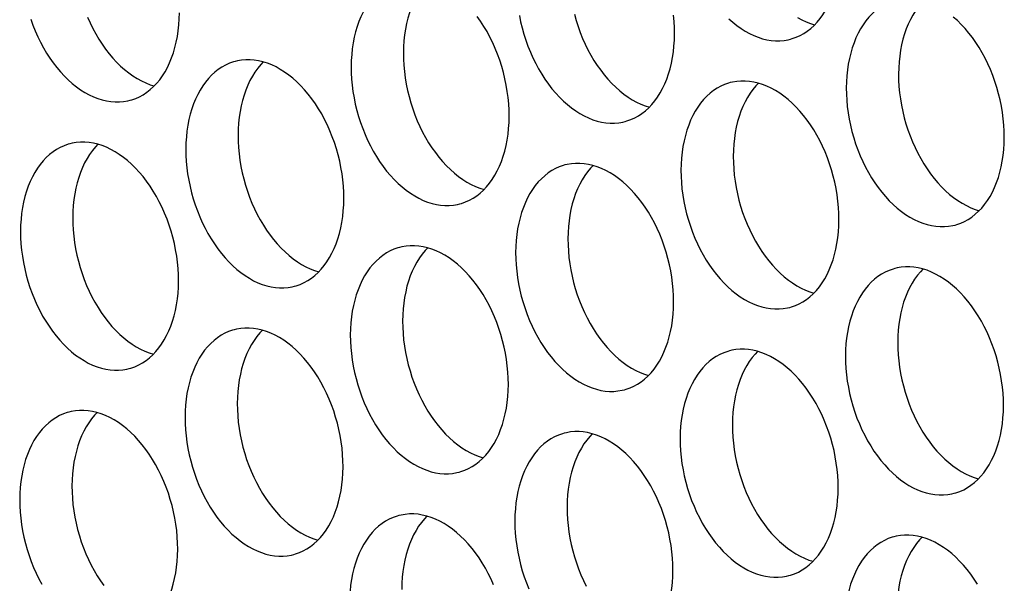
# Model space of a CAD drawing. Extents: x -33.9 to 51.1, y -25 to 40.3.
# Drawn here: x 38.7 to 39.3, y 19.7 to 20 of the extents above; entities that cross this region are included whole.
import ezdxf

# ---------------------------------------------------------------- set-up
doc = ezdxf.new("R2010")
doc.units = 0
doc.header["$LTSCALE"] = 0.605
doc.header["$MEASUREMENT"] = 0
doc.layers.add('02___PRT_ALL_AXES', color=7, linetype='CONTINUOUS')

msp = doc.modelspace()

# ---------------------------------------------------------------- linework, layer by layer
at = {"layer": '02___PRT_ALL_AXES', "color": 7}
for points in [[(39.17963, 20.01974), (39.18078, 20.02006), (39.18343, 20.02099), (39.18601, 20.02215), (39.1885, 20.02352), (39.1909, 20.02511), (39.19322, 20.02692), (39.19543, 20.02892), (39.19753, 20.03114), (39.19952, 20.03355), (39.20139, 20.03614), (39.20313, 20.03891), (39.20474, 20.04186), (39.20621, 20.04496), (39.20754, 20.04822), (39.20872, 20.05163), (39.20976, 20.05515), (39.21064, 20.05881), (39.21137, 20.06258), (39.21195, 20.06644), (39.21236, 20.07037), (39.21261, 20.07439), (39.21271, 20.0785)], [(38.91792, 20.06002), (38.91677, 20.0597), (38.91412, 20.05877), (38.91154, 20.05761), (38.90905, 20.05624), (38.90664, 20.05465), (38.90433, 20.05284), (38.90212, 20.05084), (38.90002, 20.04862), (38.89802, 20.04621), (38.89616, 20.04362), (38.89442, 20.04085), (38.89281, 20.0379), (38.89134, 20.0348), (38.89001, 20.03154), (38.88882, 20.02813), (38.88779, 20.02461), (38.8869, 20.02095), (38.88617, 20.01718), (38.8856, 20.01332), (38.88519, 20.00939), (38.88494, 20.00537), (38.88484, 20.00126)], [(38.93678, 20.05968), (38.93508, 20.05789), (38.93309, 20.05548), (38.93122, 20.05289), (38.92948, 20.05012), (38.92787, 20.04717), (38.9264, 20.04406), (38.92507, 20.04081), (38.92389, 20.0374), (38.92285, 20.03387), (38.92197, 20.03022), (38.92124, 20.02645), (38.92066, 20.02259), (38.92025, 20.01865), (38.92, 20.01463), (38.9199, 20.01052)], [(39.25013, 20.04581), (39.24898, 20.04549), (39.24634, 20.04456), (39.24376, 20.0434), (39.24126, 20.04203), (39.23886, 20.04044), (39.23654, 20.03863), (39.23433, 20.03663), (39.23223, 20.03441), (39.23024, 20.032), (39.22837, 20.02941), (39.22664, 20.02664), (39.22503, 20.02369), (39.22355, 20.02059), (39.22223, 20.01733), (39.22104, 20.01392), (39.22, 20.0104), (39.21912, 20.00674), (39.21839, 20.00297), (39.21782, 19.99911), (39.21741, 19.99518), (39.21715, 19.99116), (39.21706, 19.98705)], [(39.269, 20.04547), (39.2673, 20.04368), (39.2653, 20.04127), (39.26344, 20.03868), (39.2617, 20.03591), (39.26009, 20.03296), (39.25862, 20.02986), (39.25729, 20.0266), (39.2561, 20.02319), (39.25507, 20.01966), (39.25418, 20.01601), (39.25345, 20.01224), (39.25288, 20.00838), (39.25247, 20.00444), (39.25222, 20.00042), (39.25212, 19.99631)], [(38.73649, 19.97868), (38.73764, 19.97901), (38.74029, 19.97993), (38.74287, 19.98109), (38.74536, 19.98246), (38.74777, 19.98405), (38.75008, 19.98586), (38.75229, 19.98787), (38.75439, 19.99008), (38.75639, 19.99249), (38.75825, 19.99508), (38.75999, 19.99785), (38.7616, 20.0008), (38.76307, 20.00391), (38.7644, 20.00716), (38.76559, 20.01057), (38.76662, 20.0141), (38.7675, 20.01775), (38.76824, 20.02152), (38.76881, 20.02538), (38.76922, 20.02932), (38.76947, 20.03334), (38.76957, 20.03745)], [(38.66983, 20.03318), (38.67128, 20.02916), (38.67287, 20.02521), (38.67458, 20.02135), (38.67643, 20.01759), (38.6784, 20.01394), (38.68049, 20.01041), (38.68268, 20.00702), (38.68498, 20.00376), (38.68737, 20.00067), (38.68985, 19.99773), (38.69242, 19.99496), (38.69505, 19.99238), (38.69775, 19.98998), (38.70052, 19.98777), (38.70332, 19.98577), (38.70617, 19.98398), (38.70905, 19.9824), (38.71195, 19.98103), (38.71487, 19.97989), (38.71779, 19.97897), (38.72071, 19.97828), (38.72361, 19.97783), (38.7265, 19.9776), (38.72935, 19.9776), (38.73216, 19.97784), (38.73493, 19.97831), (38.73649, 19.97868)], [(38.70793, 20.03447), (38.70965, 20.03062), (38.71149, 20.02686), (38.71347, 20.0232), (38.71555, 20.01968), (38.71774, 20.01629), (38.72005, 20.01303), (38.72244, 20.00993), (38.72492, 20.007), (38.72748, 20.00423), (38.73012, 20.00164), (38.73282, 19.99925), (38.73558, 19.99704), (38.73839, 19.99504), (38.74123, 19.99325), (38.74412, 19.99166), (38.74702, 19.9903), (38.74993, 19.98916), (38.75269, 19.98829)], [(38.99086, 19.96797), (38.99079, 19.97213), (38.99056, 19.9763), (38.99018, 19.98049), (38.98963, 19.9847), (38.98892, 19.98893), (38.98806, 19.99312), (38.98705, 19.9973), (38.98589, 20.00144), (38.98458, 20.00552), (38.98313, 20.00954), (38.98154, 20.0135), (38.97982, 20.01735), (38.97798, 20.02111), (38.97601, 20.02477), (38.97392, 20.02829), (38.97173, 20.03168), (38.96943, 20.03494)], [(38.9977, 20.03557), (38.99856, 20.03137), (38.99957, 20.0272), (39.00074, 20.02305), (39.00204, 20.01897), (39.00349, 20.01495), (39.00508, 20.011), (39.0068, 20.00714), (39.00865, 20.00338), (39.01062, 19.99973), (39.0127, 19.9962), (39.0149, 19.99281), (39.0172, 19.98955), (39.01959, 19.98646), (39.02207, 19.98352), (39.02464, 19.98075), (39.02727, 19.97817), (39.02997, 19.97577), (39.03273, 19.97356), (39.03554, 19.97156), (39.03838, 19.96977), (39.04127, 19.96819), (39.04417, 19.96682), (39.04708, 19.96568), (39.05001, 19.96476), (39.05292, 19.96407), (39.05583, 19.96362), (39.05872, 19.96339), (39.06157, 19.96339), (39.06438, 19.96363), (39.06715, 19.9641), (39.06871, 19.96447)], [(39.03464, 20.03647), (39.0358, 20.03232), (39.03711, 20.02824), (39.03856, 20.02422), (39.04015, 20.02026), (39.04186, 20.01641), (39.04371, 20.01265), (39.04568, 20.00899), (39.04777, 20.00547), (39.04996, 20.00208), (39.05226, 19.99882), (39.05465, 19.99572), (39.05713, 19.99279), (39.0597, 19.99002), (39.06233, 19.98743), (39.06503, 19.98504), (39.0678, 19.98283), (39.0706, 19.98083), (39.07345, 19.97904), (39.07633, 19.97745), (39.07923, 19.97609), (39.08215, 19.97495), (39.08491, 19.97408)], [(39.10178, 20.02324), (39.10171, 20.0274), (39.10149, 20.03157), (39.1011, 20.03576)], [(39.13819, 20.03343), (39.14089, 20.03104), (39.14366, 20.02883), (39.14646, 20.02683), (39.14931, 20.02504), (39.15219, 20.02345), (39.15509, 20.02209), (39.158, 20.02095), (39.16093, 20.02003), (39.16385, 20.01934), (39.16675, 20.01888), (39.16964, 20.01865), (39.17249, 20.01866), (39.1753, 20.0189), (39.17807, 20.01937), (39.17963, 20.01974)], [(39.18437, 20.0343), (39.18725, 20.03272), (39.19015, 20.03135), (39.19307, 20.03021), (39.19583, 20.02935)], [(39.32308, 19.95376), (39.32301, 19.95792), (39.32278, 19.96209), (39.32239, 19.96628), (39.32185, 19.97049), (39.32114, 19.97472), (39.32028, 19.97891), (39.31927, 19.98309), (39.3181, 19.98723), (39.3168, 19.99131), (39.31535, 19.99533), (39.31376, 19.99929), (39.31204, 20.00314), (39.31019, 20.0069), (39.30822, 20.01056), (39.30614, 20.01408), (39.30395, 20.01747), (39.30164, 20.02073), (39.29925, 20.02383), (39.29677, 20.02676), (39.2942, 20.02953), (39.29157, 20.03212), (39.28887, 20.03451)], [(39.06871, 19.96447), (39.06986, 19.9648), (39.0725, 19.96572), (39.07508, 19.96688), (39.07758, 19.96825), (39.07998, 19.96984), (39.0823, 19.97165), (39.08451, 19.97366), (39.08661, 19.97587), (39.0886, 19.97828), (39.09047, 19.98087), (39.0922, 19.98364), (39.09382, 19.98659), (39.09529, 19.9897), (39.09661, 19.99295), (39.0978, 19.99636), (39.09884, 19.99989), (39.09972, 20.00354), (39.10045, 20.00731), (39.10102, 20.01117), (39.10144, 20.01511), (39.10169, 20.01913), (39.10178, 20.02324)], [(38.9199, 20.01052), (38.91997, 20.00636), (38.9202, 20.00219), (38.92059, 19.998), (38.92114, 19.99379), (38.92184, 19.98957), (38.9227, 19.98537), (38.92371, 19.9812), (38.92488, 19.97705), (38.92618, 19.97297), (38.92763, 19.96895), (38.92922, 19.965), (38.93094, 19.96114), (38.93279, 19.95738), (38.93476, 19.95373), (38.93684, 19.9502), (38.93904, 19.94681), (38.94134, 19.94355), (38.94373, 19.94046), (38.94621, 19.93752), (38.94878, 19.93475), (38.95141, 19.93217), (38.95411, 19.92977), (38.95688, 19.92756), (38.95968, 19.92556), (38.96253, 19.92377), (38.96541, 19.92219), (38.96831, 19.92082), (38.97122, 19.91968), (38.97399, 19.91881)], [(38.807, 20.00476), (38.80584, 20.00443), (38.8032, 20.0035), (38.80062, 20.00235), (38.79813, 20.00098), (38.79572, 19.99939), (38.7934, 19.99758), (38.79119, 19.99557), (38.78909, 19.99336), (38.7871, 19.99095), (38.78524, 19.98835), (38.7835, 19.98558), (38.78189, 19.98263), (38.78042, 19.97953), (38.77909, 19.97628), (38.7779, 19.97287), (38.77687, 19.96934), (38.77598, 19.96569), (38.77525, 19.96192), (38.77468, 19.95806), (38.77427, 19.95412), (38.77401, 19.9501), (38.77392, 19.94599)], [(38.87994, 19.9127), (38.87987, 19.91686), (38.87964, 19.92104), (38.87926, 19.92522), (38.87871, 19.92943), (38.878, 19.93366), (38.87714, 19.93786), (38.87613, 19.94203), (38.87497, 19.94617), (38.87366, 19.95026), (38.87221, 19.95428), (38.87062, 19.95823), (38.8689, 19.96209), (38.86706, 19.96584), (38.86508, 19.9695), (38.863, 19.97302), (38.86081, 19.97642), (38.85851, 19.97967), (38.85611, 19.98277), (38.85363, 19.9857), (38.85107, 19.98847), (38.84843, 19.99106), (38.84573, 19.99345), (38.84297, 19.99566), (38.84016, 19.99766), (38.83732, 19.99946), (38.83443, 20.00104), (38.83153, 20.00241), (38.82862, 20.00355), (38.82569, 20.00446), (38.82278, 20.00515), (38.81988, 20.00561), (38.81699, 20.00584), (38.81414, 20.00583), (38.81133, 20.0056), (38.80855, 20.00513), (38.807, 20.00476)], [(38.82586, 20.00441), (38.82416, 20.00262), (38.82217, 20.00021), (38.8203, 19.99762), (38.81856, 19.99485), (38.81695, 19.9919), (38.81548, 19.9888), (38.81415, 19.98554), (38.81296, 19.98213), (38.81193, 19.97861), (38.81105, 19.97495), (38.81032, 19.97118), (38.80974, 19.96732), (38.80933, 19.96339), (38.80908, 19.95937), (38.80898, 19.95526)], [(38.88484, 20.00126), (38.88491, 19.9971), (38.88514, 19.99292), (38.88553, 19.98874), (38.88607, 19.98452), (38.88678, 19.9803), (38.88764, 19.9761), (38.88865, 19.97193), (38.88982, 19.96779), (38.89112, 19.9637), (38.89257, 19.95968), (38.89416, 19.95573), (38.89588, 19.95187), (38.89772, 19.94812), (38.8997, 19.94446), (38.90178, 19.94094), (38.90397, 19.93754), (38.90628, 19.93429), (38.90867, 19.93119), (38.91115, 19.92826), (38.91372, 19.92549), (38.91635, 19.9229), (38.91905, 19.92051), (38.92181, 19.9183), (38.92462, 19.9163), (38.92746, 19.9145), (38.93035, 19.91292), (38.93325, 19.91155), (38.93616, 19.91041), (38.93909, 19.90949), (38.942, 19.90881), (38.9449, 19.90835), (38.94779, 19.90812), (38.95064, 19.90812), (38.95346, 19.90836), (38.95623, 19.90883), (38.95779, 19.9092)], [(39.21216, 19.89849), (39.21209, 19.90265), (39.21186, 19.90683), (39.21147, 19.91101), (39.21092, 19.91522), (39.21022, 19.91945), (39.20936, 19.92365), (39.20835, 19.92782), (39.20718, 19.93196), (39.20588, 19.93605), (39.20443, 19.94007), (39.20284, 19.94402), (39.20112, 19.94788), (39.19927, 19.95163), (39.1973, 19.95529), (39.19522, 19.95881), (39.19302, 19.96221), (39.19072, 19.96546), (39.18833, 19.96856), (39.18585, 19.97149), (39.18328, 19.97426), (39.18065, 19.97685), (39.17795, 19.97924), (39.17518, 19.98145), (39.17238, 19.98345), (39.16954, 19.98525), (39.16665, 19.98683), (39.16375, 19.9882), (39.16084, 19.98934), (39.15791, 19.99025), (39.155, 19.99094), (39.15209, 19.9914), (39.1492, 19.99163), (39.14635, 19.99163), (39.14354, 19.99139), (39.14077, 19.99092), (39.13921, 19.99055)], [(39.25212, 19.99631), (39.25219, 19.99215), (39.25242, 19.98798), (39.25281, 19.98379), (39.25335, 19.97958), (39.25406, 19.97536), (39.25492, 19.97116), (39.25593, 19.96699), (39.25709, 19.96284), (39.2584, 19.95876), (39.25985, 19.95474), (39.26144, 19.95079), (39.26316, 19.94693), (39.265, 19.94317), (39.26698, 19.93952), (39.26906, 19.93599), (39.27125, 19.9326), (39.27356, 19.92934), (39.27595, 19.92625), (39.27843, 19.92331), (39.28099, 19.92054), (39.28363, 19.91796), (39.28633, 19.91556), (39.28909, 19.91335), (39.2919, 19.91135), (39.29474, 19.90956), (39.29763, 19.90798), (39.30053, 19.90661), (39.30344, 19.90547), (39.3062, 19.9046)], [(39.13921, 19.99055), (39.13806, 19.99022), (39.13542, 19.98929), (39.13284, 19.98814), (39.13034, 19.98677), (39.12794, 19.98518), (39.12562, 19.98337), (39.12341, 19.98136), (39.12131, 19.97915), (39.11932, 19.97674), (39.11745, 19.97414), (39.11571, 19.97137), (39.1141, 19.96842), (39.11263, 19.96532), (39.1113, 19.96207), (39.11012, 19.95866), (39.10908, 19.95513), (39.1082, 19.95148), (39.10747, 19.94771), (39.1069, 19.94385), (39.10648, 19.93991), (39.10623, 19.93589), (39.10614, 19.93178)], [(39.15807, 19.9902), (39.15637, 19.98841), (39.15438, 19.986), (39.15252, 19.98341), (39.15078, 19.98064), (39.14917, 19.97769), (39.1477, 19.97459), (39.14637, 19.97133), (39.14518, 19.96792), (39.14414, 19.9644), (39.14326, 19.96074), (39.14253, 19.95697), (39.14196, 19.95311), (39.14155, 19.94918), (39.14129, 19.94516), (39.1412, 19.94105)], [(39.21706, 19.98705), (39.21713, 19.98289), (39.21736, 19.97871), (39.21774, 19.97453), (39.21829, 19.97032), (39.219, 19.96609), (39.21986, 19.96189), (39.22087, 19.95772), (39.22203, 19.95358), (39.22334, 19.94949), (39.22479, 19.94547), (39.22638, 19.94152), (39.22809, 19.93766), (39.22994, 19.93391), (39.23191, 19.93025), (39.234, 19.92673), (39.23619, 19.92333), (39.23849, 19.92008), (39.24088, 19.91698), (39.24336, 19.91405), (39.24593, 19.91128), (39.24856, 19.90869), (39.25126, 19.9063), (39.25403, 19.90409), (39.25683, 19.90209), (39.25968, 19.90029), (39.26256, 19.89871), (39.26546, 19.89734), (39.26838, 19.8962), (39.2713, 19.89529), (39.27422, 19.8946), (39.27712, 19.89414), (39.28001, 19.89391), (39.28286, 19.89391), (39.28567, 19.89415), (39.28844, 19.89462), (39.29, 19.89499)], [(38.95779, 19.9092), (38.95894, 19.90953), (38.96158, 19.91046), (38.96416, 19.91161), (38.96665, 19.91298), (38.96906, 19.91457), (38.97138, 19.91638), (38.97359, 19.91839), (38.97569, 19.9206), (38.97768, 19.92301), (38.97954, 19.92561), (38.98128, 19.92838), (38.98289, 19.93133), (38.98436, 19.93443), (38.98569, 19.93768), (38.98688, 19.94109), (38.98792, 19.94462), (38.9888, 19.94827), (38.98953, 19.95204), (38.9901, 19.9559), (38.99051, 19.95984), (38.99077, 19.96386), (38.99086, 19.96797)], [(38.80898, 19.95526), (38.80905, 19.9511), (38.80928, 19.94692), (38.80967, 19.94274), (38.81022, 19.93852), (38.81092, 19.9343), (38.81178, 19.9301), (38.81279, 19.92593), (38.81396, 19.92179), (38.81526, 19.9177), (38.81671, 19.91368), (38.8183, 19.90973), (38.82002, 19.90587), (38.82187, 19.90212), (38.82384, 19.89846), (38.82592, 19.89494), (38.82812, 19.89154), (38.83042, 19.88829), (38.83281, 19.88519), (38.83529, 19.88226), (38.83786, 19.87949), (38.84049, 19.8769), (38.84319, 19.87451), (38.84595, 19.8723), (38.84876, 19.8703), (38.8516, 19.8685), (38.85449, 19.86692), (38.85739, 19.86555), (38.8603, 19.86441), (38.86307, 19.86355)], [(39.29, 19.89499), (39.29115, 19.89532), (39.2938, 19.89625), (39.29638, 19.8974), (39.29887, 19.89877), (39.30128, 19.90036), (39.30359, 19.90217), (39.3058, 19.90418), (39.3079, 19.90639), (39.3099, 19.9088), (39.31176, 19.9114), (39.3135, 19.91417), (39.31511, 19.91712), (39.31658, 19.92022), (39.31791, 19.92347), (39.3191, 19.92688), (39.32013, 19.93041), (39.32101, 19.93406), (39.32175, 19.93783), (39.32232, 19.94169), (39.32273, 19.94563), (39.32298, 19.94965), (39.32308, 19.95376)], [(38.69607, 19.94949), (38.69492, 19.94916), (38.69228, 19.94824), (38.6897, 19.94708), (38.6872, 19.94571), (38.6848, 19.94412), (38.68248, 19.94231), (38.68027, 19.9403), (38.67817, 19.93809), (38.67618, 19.93568), (38.67432, 19.93309), (38.67258, 19.93032), (38.67097, 19.92737), (38.66949, 19.92426), (38.66817, 19.92101), (38.66698, 19.9176), (38.66594, 19.91407), (38.66506, 19.91042), (38.66433, 19.90665), (38.66376, 19.90279), (38.66335, 19.89885), (38.66309, 19.89483), (38.663, 19.89072)], [(38.76902, 19.85744), (38.76895, 19.8616), (38.76872, 19.86577), (38.76833, 19.86996), (38.76779, 19.87417), (38.76708, 19.87839), (38.76622, 19.88259), (38.76521, 19.88676), (38.76404, 19.89091), (38.76274, 19.89499), (38.76129, 19.89901), (38.7597, 19.90296), (38.75798, 19.90682), (38.75613, 19.91058), (38.75416, 19.91423), (38.75208, 19.91776), (38.74989, 19.92115), (38.74758, 19.92441), (38.74519, 19.9275), (38.74271, 19.93044), (38.74014, 19.93321), (38.73751, 19.93579), (38.73481, 19.93819), (38.73205, 19.9404), (38.72924, 19.9424), (38.7264, 19.94419), (38.72351, 19.94577), (38.72061, 19.94714), (38.7177, 19.94828), (38.71477, 19.9492), (38.71186, 19.94989), (38.70896, 19.95034), (38.70607, 19.95057), (38.70322, 19.95057), (38.7004, 19.95033), (38.69763, 19.94986), (38.69607, 19.94949)], [(38.71494, 19.94915), (38.71324, 19.94736), (38.71124, 19.94495), (38.70938, 19.94235), (38.70764, 19.93958), (38.70603, 19.93663), (38.70456, 19.93353), (38.70323, 19.93028), (38.70204, 19.92687), (38.70101, 19.92334), (38.70012, 19.91969), (38.69939, 19.91592), (38.69882, 19.91206), (38.69841, 19.90812), (38.69816, 19.9041), (38.69806, 19.89999)], [(38.77392, 19.94599), (38.77399, 19.94183), (38.77422, 19.93766), (38.7746, 19.93347), (38.77515, 19.92926), (38.77586, 19.92503), (38.77672, 19.92084), (38.77773, 19.91666), (38.77889, 19.91252), (38.7802, 19.90844), (38.78165, 19.90442), (38.78324, 19.90046), (38.78496, 19.89661), (38.7868, 19.89285), (38.78878, 19.88919), (38.79086, 19.88567), (38.79305, 19.88228), (38.79535, 19.87902), (38.79774, 19.87592), (38.80022, 19.87299), (38.80279, 19.87022), (38.80543, 19.86763), (38.80813, 19.86524), (38.81089, 19.86303), (38.8137, 19.86103), (38.81654, 19.85924), (38.81943, 19.85765), (38.82232, 19.85629), (38.82524, 19.85515), (38.82817, 19.85423), (38.83108, 19.85354), (38.83398, 19.85308), (38.83687, 19.85285), (38.83972, 19.85286), (38.84253, 19.8531), (38.84531, 19.85357), (38.84686, 19.85394)], [(39.1412, 19.94105), (39.14127, 19.93689), (39.1415, 19.93271), (39.14188, 19.92853), (39.14243, 19.92431), (39.14314, 19.92009), (39.144, 19.91589), (39.14501, 19.91172), (39.14617, 19.90758), (39.14748, 19.90349), (39.14893, 19.89947), (39.15052, 19.89552), (39.15224, 19.89166), (39.15408, 19.88791), (39.15606, 19.88425), (39.15814, 19.88073), (39.16033, 19.87733), (39.16263, 19.87408), (39.16502, 19.87098), (39.1675, 19.86805), (39.17007, 19.86528), (39.17271, 19.86269), (39.17541, 19.8603), (39.17817, 19.85809), (39.18097, 19.85609), (39.18382, 19.85429), (39.1867, 19.85271), (39.1896, 19.85134), (39.19252, 19.8502), (39.19528, 19.84934)], [(39.02829, 19.93528), (39.02714, 19.93495), (39.02449, 19.93403), (39.02191, 19.93287), (39.01942, 19.9315), (39.01702, 19.92991), (39.0147, 19.9281), (39.01249, 19.92609), (39.01039, 19.92388), (39.0084, 19.92147), (39.00653, 19.91888), (39.00479, 19.91611), (39.00318, 19.91316), (39.00171, 19.91005), (39.00038, 19.9068), (38.9992, 19.90339), (38.99816, 19.89986), (38.99728, 19.89621), (38.99655, 19.89244), (38.99597, 19.88858), (38.99556, 19.88464), (38.99531, 19.88062), (38.99521, 19.87651)], [(39.10123, 19.84323), (39.10116, 19.84739), (39.10094, 19.85156), (39.10055, 19.85575), (39.1, 19.85996), (39.0993, 19.86418), (39.09844, 19.86838), (39.09742, 19.87255), (39.09626, 19.8767), (39.09495, 19.88078), (39.09351, 19.8848), (39.09191, 19.88875), (39.0902, 19.89261), (39.08835, 19.89637), (39.08638, 19.90002), (39.08429, 19.90355), (39.0821, 19.90694), (39.0798, 19.9102), (39.07741, 19.91329), (39.07493, 19.91623), (39.07236, 19.919), (39.06973, 19.92158), (39.06703, 19.92398), (39.06426, 19.92619), (39.06146, 19.92819), (39.05861, 19.92998), (39.05573, 19.93156), (39.05283, 19.93293), (39.04992, 19.93407), (39.04699, 19.93499), (39.04407, 19.93568), (39.04117, 19.93613), (39.03828, 19.93636), (39.03543, 19.93636), (39.03262, 19.93612), (39.02985, 19.93565), (39.02829, 19.93528)], [(39.04715, 19.93494), (39.04545, 19.93315), (39.04346, 19.93074), (39.04159, 19.92814), (39.03986, 19.92537), (39.03824, 19.92242), (39.03677, 19.91932), (39.03545, 19.91607), (39.03426, 19.91266), (39.03322, 19.90913), (39.03234, 19.90548), (39.03161, 19.90171), (39.03104, 19.89785), (39.03063, 19.89391), (39.03037, 19.88989), (39.03028, 19.88578)], [(39.10614, 19.93178), (39.1062, 19.92762), (39.10643, 19.92345), (39.10682, 19.91926), (39.10737, 19.91505), (39.10807, 19.91082), (39.10893, 19.90663), (39.10995, 19.90245), (39.11111, 19.89831), (39.11242, 19.89423), (39.11386, 19.89021), (39.11546, 19.88625), (39.11717, 19.8824), (39.11902, 19.87864), (39.12099, 19.87498), (39.12307, 19.87146), (39.12527, 19.86807), (39.12757, 19.86481), (39.12996, 19.86171), (39.13244, 19.85878), (39.13501, 19.85601), (39.13764, 19.85342), (39.14034, 19.85103), (39.14311, 19.84882), (39.14591, 19.84682), (39.14876, 19.84503), (39.15164, 19.84344), (39.15454, 19.84208), (39.15745, 19.84094), (39.16038, 19.84002), (39.1633, 19.83933), (39.1662, 19.83887), (39.16909, 19.83864), (39.17194, 19.83865), (39.17475, 19.83889), (39.17752, 19.83936), (39.17908, 19.83973)], [(38.84686, 19.85394), (38.84802, 19.85426), (38.85066, 19.85519), (38.85324, 19.85635), (38.85573, 19.85772), (38.85814, 19.85931), (38.86046, 19.86112), (38.86267, 19.86312), (38.86477, 19.86534), (38.86676, 19.86775), (38.86862, 19.87034), (38.87036, 19.87311), (38.87197, 19.87606), (38.87344, 19.87916), (38.87477, 19.88242), (38.87596, 19.88582), (38.87699, 19.88935), (38.87788, 19.89301), (38.87861, 19.89678), (38.87918, 19.90064), (38.87959, 19.90457), (38.87985, 19.90859), (38.87994, 19.9127)], [(38.69806, 19.89999), (38.69813, 19.89583), (38.69836, 19.89166), (38.69875, 19.88747), (38.69929, 19.88326), (38.7, 19.87903), (38.70086, 19.87484), (38.70187, 19.87066), (38.70304, 19.86652), (38.70434, 19.86244), (38.70579, 19.85842), (38.70738, 19.85446), (38.7091, 19.85061), (38.71094, 19.84685), (38.71292, 19.84319), (38.715, 19.83967), (38.71719, 19.83628), (38.7195, 19.83302), (38.72189, 19.82992), (38.72437, 19.82699), (38.72693, 19.82422), (38.72957, 19.82163), (38.73227, 19.81924), (38.73503, 19.81703), (38.73784, 19.81503), (38.74068, 19.81324), (38.74357, 19.81165), (38.74647, 19.81029), (38.74938, 19.80915), (38.75214, 19.80828)], [(39.17908, 19.83973), (39.18023, 19.84005), (39.18288, 19.84098), (39.18546, 19.84214), (39.18795, 19.84351), (39.19035, 19.8451), (39.19267, 19.84691), (39.19488, 19.84891), (39.19698, 19.85113), (39.19897, 19.85354), (39.20084, 19.85613), (39.20258, 19.8589), (39.20419, 19.86185), (39.20566, 19.86495), (39.20699, 19.86821), (39.20817, 19.87162), (39.20921, 19.87514), (39.21009, 19.8788), (39.21082, 19.88257), (39.2114, 19.88643), (39.21181, 19.89036), (39.21206, 19.89438), (39.21216, 19.89849)], [(38.663, 19.89072), (38.66307, 19.88656), (38.6633, 19.88239), (38.66368, 19.8782), (38.66423, 19.87399), (38.66494, 19.86977), (38.6658, 19.86557), (38.66681, 19.8614), (38.66797, 19.85725), (38.66928, 19.85317), (38.67073, 19.84915), (38.67232, 19.84519), (38.67403, 19.84134), (38.67588, 19.83758), (38.67785, 19.83393), (38.67994, 19.8304), (38.68213, 19.82701), (38.68443, 19.82375), (38.68682, 19.82066), (38.6893, 19.81772), (38.69187, 19.81495), (38.6945, 19.81237), (38.6972, 19.80997), (38.69997, 19.80776), (38.70277, 19.80576), (38.70562, 19.80397), (38.7085, 19.80238), (38.7114, 19.80102), (38.71432, 19.79988), (38.71724, 19.79896), (38.72016, 19.79827), (38.72306, 19.79781), (38.72595, 19.79759), (38.7288, 19.79759), (38.73161, 19.79783), (38.73438, 19.7983), (38.73594, 19.79867)], [(39.03028, 19.88578), (39.03035, 19.88162), (39.03057, 19.87745), (39.03096, 19.87326), (39.03151, 19.86905), (39.03222, 19.86482), (39.03307, 19.86063), (39.03409, 19.85645), (39.03525, 19.85231), (39.03656, 19.84823), (39.03801, 19.84421), (39.0396, 19.84025), (39.04131, 19.8364), (39.04316, 19.83264), (39.04513, 19.82898), (39.04722, 19.82546), (39.04941, 19.82207), (39.05171, 19.81881), (39.0541, 19.81571), (39.05658, 19.81278), (39.05915, 19.81001), (39.06178, 19.80742), (39.06448, 19.80503), (39.06725, 19.80282), (39.07005, 19.80082), (39.0729, 19.79903), (39.07578, 19.79744), (39.07868, 19.79608), (39.0816, 19.79494), (39.08436, 19.79407)], [(38.91737, 19.88001), (38.91622, 19.87969), (38.91357, 19.87876), (38.91099, 19.8776), (38.9085, 19.87623), (38.90609, 19.87464), (38.90378, 19.87283), (38.90157, 19.87082), (38.89947, 19.86861), (38.89747, 19.8662), (38.89561, 19.86361), (38.89387, 19.86084), (38.89226, 19.85789), (38.89079, 19.85479), (38.88946, 19.85153), (38.88827, 19.84812), (38.88724, 19.8446), (38.88636, 19.84094), (38.88562, 19.83717), (38.88505, 19.83331), (38.88464, 19.82938), (38.88439, 19.82536), (38.88429, 19.82125)], [(38.99031, 19.78796), (38.99024, 19.79212), (38.99001, 19.79629), (38.98963, 19.80048), (38.98908, 19.80469), (38.98837, 19.80891), (38.98751, 19.81311), (38.9865, 19.81728), (38.98534, 19.82143), (38.98403, 19.82551), (38.98258, 19.82953), (38.98099, 19.83349), (38.97928, 19.83734), (38.97743, 19.8411), (38.97546, 19.84476), (38.97337, 19.84828), (38.97118, 19.85167), (38.96888, 19.85493), (38.96649, 19.85803), (38.96401, 19.86096), (38.96144, 19.86373), (38.95881, 19.86632), (38.95611, 19.86871), (38.95334, 19.87092), (38.95054, 19.87292), (38.94769, 19.87471), (38.94481, 19.8763), (38.94191, 19.87766), (38.93899, 19.8788), (38.93607, 19.87972), (38.93315, 19.88041), (38.93025, 19.88087), (38.92736, 19.8811), (38.92451, 19.88109), (38.9217, 19.88085), (38.91893, 19.88038), (38.91737, 19.88001)], [(38.93623, 19.87967), (38.93453, 19.87788), (38.93254, 19.87547), (38.93067, 19.87288), (38.92893, 19.87011), (38.92732, 19.86716), (38.92585, 19.86405), (38.92452, 19.8608), (38.92334, 19.85739), (38.9223, 19.85386), (38.92142, 19.85021), (38.92069, 19.84644), (38.92012, 19.84258), (38.9197, 19.83864), (38.91945, 19.83462), (38.91935, 19.83051)], [(38.99521, 19.87651), (38.99528, 19.87235), (38.99551, 19.86818), (38.9959, 19.86399), (38.99645, 19.85978), (38.99715, 19.85556), (38.99801, 19.85136), (38.99902, 19.84719), (39.00019, 19.84304), (39.00149, 19.83896), (39.00294, 19.83494), (39.00453, 19.83099), (39.00625, 19.82713), (39.0081, 19.82337), (39.01007, 19.81972), (39.01215, 19.81619), (39.01435, 19.8128), (39.01665, 19.80954), (39.01904, 19.80645), (39.02152, 19.80351), (39.02409, 19.80074), (39.02672, 19.79816), (39.02942, 19.79576), (39.03218, 19.79355), (39.03499, 19.79155), (39.03783, 19.78976), (39.04072, 19.78817), (39.04362, 19.78681), (39.04653, 19.78567), (39.04946, 19.78475), (39.05237, 19.78406), (39.05528, 19.7836), (39.05817, 19.78338), (39.06102, 19.78338), (39.06383, 19.78362), (39.0666, 19.78409), (39.06816, 19.78446)], [(39.24958, 19.8658), (39.24843, 19.86548), (39.24579, 19.86455), (39.24321, 19.86339), (39.24071, 19.86202), (39.23831, 19.86043), (39.23599, 19.85862), (39.23378, 19.85662), (39.23168, 19.8544), (39.22969, 19.85199), (39.22783, 19.8494), (39.22609, 19.84663), (39.22448, 19.84368), (39.223, 19.84058), (39.22168, 19.83732), (39.22049, 19.83391), (39.21945, 19.83039), (39.21857, 19.82673), (39.21784, 19.82296), (39.21727, 19.8191), (39.21686, 19.81517), (39.2166, 19.81115), (39.21651, 19.80704)], [(39.32253, 19.77375), (39.32246, 19.77791), (39.32223, 19.78208), (39.32184, 19.78627), (39.3213, 19.79048), (39.32059, 19.79471), (39.31973, 19.7989), (39.31872, 19.80307), (39.31755, 19.80722), (39.31625, 19.8113), (39.3148, 19.81532), (39.31321, 19.81928), (39.31149, 19.82313), (39.30964, 19.82689), (39.30767, 19.83055), (39.30559, 19.83407), (39.3034, 19.83746), (39.30109, 19.84072), (39.2987, 19.84382), (39.29622, 19.84675), (39.29365, 19.84952), (39.29102, 19.85211), (39.28832, 19.8545), (39.28556, 19.85671), (39.28275, 19.85871), (39.27991, 19.8605), (39.27702, 19.86209), (39.27412, 19.86345), (39.27121, 19.86459), (39.26828, 19.86551), (39.26537, 19.8662), (39.26247, 19.86666), (39.25958, 19.86689), (39.25673, 19.86688), (39.25391, 19.86664), (39.25114, 19.86617), (39.24958, 19.8658)], [(39.26845, 19.86546), (39.26675, 19.86367), (39.26475, 19.86126), (39.26289, 19.85867), (39.26115, 19.8559), (39.25954, 19.85295), (39.25807, 19.84984), (39.25674, 19.84659), (39.25555, 19.84318), (39.25452, 19.83965), (39.25363, 19.836), (39.2529, 19.83223), (39.25233, 19.82837), (39.25192, 19.82443), (39.25167, 19.82041), (39.25157, 19.8163)], [(38.73594, 19.79867), (38.73709, 19.799), (38.73974, 19.79992), (38.74232, 19.80108), (38.74481, 19.80245), (38.74722, 19.80404), (38.74953, 19.80585), (38.75174, 19.80786), (38.75384, 19.81007), (38.75584, 19.81248), (38.7577, 19.81507), (38.75944, 19.81784), (38.76105, 19.82079), (38.76252, 19.82389), (38.76385, 19.82715), (38.76504, 19.83056), (38.76607, 19.83409), (38.76695, 19.83774), (38.76769, 19.84151), (38.76826, 19.84537), (38.76867, 19.84931), (38.76892, 19.85333), (38.76902, 19.85744)], [(39.06816, 19.78446), (39.06931, 19.78479), (39.07195, 19.78571), (39.07453, 19.78687), (39.07703, 19.78824), (39.07943, 19.78983), (39.08175, 19.79164), (39.08396, 19.79365), (39.08606, 19.79586), (39.08805, 19.79827), (39.08992, 19.80086), (39.09165, 19.80363), (39.09327, 19.80658), (39.09474, 19.80968), (39.09607, 19.81294), (39.09725, 19.81635), (39.09829, 19.81988), (39.09917, 19.82353), (39.0999, 19.8273), (39.10047, 19.83116), (39.10089, 19.8351), (39.10114, 19.83912), (39.10123, 19.84323)], [(38.87939, 19.73269), (38.87932, 19.73685), (38.87909, 19.74103), (38.87871, 19.74521), (38.87816, 19.74942), (38.87745, 19.75365), (38.87659, 19.75785), (38.87558, 19.76202), (38.87442, 19.76616), (38.87311, 19.77025), (38.87166, 19.77427), (38.87007, 19.77822), (38.86835, 19.78208), (38.86651, 19.78583), (38.86453, 19.78949), (38.86245, 19.79301), (38.86026, 19.7964), (38.85796, 19.79966), (38.85557, 19.80276), (38.85309, 19.80569), (38.85052, 19.80846), (38.84788, 19.81105), (38.84518, 19.81344), (38.84242, 19.81565), (38.83961, 19.81765), (38.83677, 19.81945), (38.83388, 19.82103), (38.83099, 19.82239), (38.82807, 19.82354), (38.82514, 19.82445), (38.82223, 19.82514), (38.81933, 19.8256), (38.81644, 19.82583), (38.81359, 19.82582), (38.81078, 19.82559), (38.808, 19.82512), (38.80645, 19.82475)], [(38.91935, 19.83051), (38.91942, 19.82635), (38.91965, 19.82218), (38.92004, 19.81799), (38.92059, 19.81378), (38.92129, 19.80956), (38.92215, 19.80536), (38.92316, 19.80119), (38.92433, 19.79704), (38.92564, 19.79296), (38.92708, 19.78894), (38.92867, 19.78499), (38.93039, 19.78113), (38.93224, 19.77737), (38.93421, 19.77372), (38.93629, 19.77019), (38.93849, 19.7668), (38.94079, 19.76354), (38.94318, 19.76045), (38.94566, 19.75751), (38.94823, 19.75474), (38.95086, 19.75216), (38.95356, 19.74976), (38.95633, 19.74755), (38.95913, 19.74555), (38.96198, 19.74376), (38.96486, 19.74217), (38.96776, 19.74081), (38.97067, 19.73967), (38.97344, 19.7388)], [(38.80645, 19.82475), (38.80529, 19.82442), (38.80265, 19.82349), (38.80007, 19.82234), (38.79758, 19.82097), (38.79517, 19.81937), (38.79285, 19.81757), (38.79064, 19.81556), (38.78854, 19.81335), (38.78655, 19.81094), (38.78469, 19.80834), (38.78295, 19.80557), (38.78134, 19.80262), (38.77987, 19.79952), (38.77854, 19.79627), (38.77735, 19.79286), (38.77632, 19.78933), (38.77543, 19.78568), (38.7747, 19.7819), (38.77413, 19.77805), (38.77372, 19.77411), (38.77346, 19.77009), (38.77337, 19.76598)], [(38.82531, 19.8244), (38.82361, 19.82261), (38.82162, 19.8202), (38.81975, 19.81761), (38.81801, 19.81484), (38.8164, 19.81189), (38.81493, 19.80879), (38.8136, 19.80553), (38.81241, 19.80212), (38.81138, 19.7986), (38.8105, 19.79494), (38.80977, 19.79117), (38.80919, 19.78731), (38.80878, 19.78338), (38.80853, 19.77936), (38.80843, 19.77525)], [(38.88429, 19.82125), (38.88436, 19.81709), (38.88459, 19.81291), (38.88498, 19.80873), (38.88552, 19.80451), (38.88623, 19.80029), (38.88709, 19.79609), (38.8881, 19.79192), (38.88927, 19.78778), (38.89057, 19.78369), (38.89202, 19.77967), (38.89361, 19.77572), (38.89533, 19.77186), (38.89718, 19.76811), (38.89915, 19.76445), (38.90123, 19.76093), (38.90342, 19.75753), (38.90573, 19.75428), (38.90812, 19.75118), (38.9106, 19.74825), (38.91317, 19.74547), (38.9158, 19.74289), (38.9185, 19.7405), (38.92126, 19.73829), (38.92407, 19.73629), (38.92691, 19.73449), (38.9298, 19.73291), (38.9327, 19.73154), (38.93561, 19.7304), (38.93854, 19.72948), (38.94145, 19.7288), (38.94435, 19.72834), (38.94724, 19.72811), (38.95009, 19.72811), (38.95291, 19.72835), (38.95568, 19.72882), (38.95724, 19.72919)], [(39.25157, 19.8163), (39.25164, 19.81214), (39.25187, 19.80797), (39.25226, 19.80378), (39.2528, 19.79957), (39.25351, 19.79535), (39.25437, 19.79115), (39.25538, 19.78698), (39.25655, 19.78283), (39.25785, 19.77875), (39.2593, 19.77473), (39.26089, 19.77078), (39.26261, 19.76692), (39.26445, 19.76316), (39.26643, 19.75951), (39.26851, 19.75598), (39.2707, 19.75259), (39.27301, 19.74933), (39.2754, 19.74624), (39.27788, 19.7433), (39.28044, 19.74053), (39.28308, 19.73795), (39.28578, 19.73555), (39.28854, 19.73334), (39.29135, 19.73134), (39.29419, 19.72955), (39.29708, 19.72796), (39.29998, 19.7266), (39.30289, 19.72546), (39.30565, 19.72459)], [(39.13866, 19.81054), (39.13751, 19.81021), (39.13487, 19.80928), (39.13229, 19.80813), (39.12979, 19.80676), (39.12739, 19.80516), (39.12507, 19.80336), (39.12286, 19.80135), (39.12076, 19.79914), (39.11877, 19.79673), (39.1169, 19.79413), (39.11517, 19.79136), (39.11355, 19.78841), (39.11208, 19.78531), (39.11075, 19.78206), (39.10957, 19.77865), (39.10853, 19.77512), (39.10765, 19.77147), (39.10692, 19.7677), (39.10635, 19.76384), (39.10593, 19.7599), (39.10568, 19.75588), (39.10559, 19.75177)], [(39.21161, 19.71848), (39.21154, 19.72264), (39.21131, 19.72682), (39.21092, 19.731), (39.21037, 19.73521), (39.20967, 19.73944), (39.20881, 19.74364), (39.2078, 19.74781), (39.20663, 19.75195), (39.20533, 19.75604), (39.20388, 19.76006), (39.20229, 19.76401), (39.20057, 19.76787), (39.19872, 19.77162), (39.19675, 19.77528), (39.19467, 19.7788), (39.19247, 19.78219), (39.19017, 19.78545), (39.18778, 19.78855), (39.1853, 19.79148), (39.18273, 19.79425), (39.1801, 19.79684), (39.1774, 19.79923), (39.17464, 19.80144), (39.17183, 19.80344), (39.16899, 19.80524), (39.1661, 19.80682), (39.1632, 19.80819), (39.16029, 19.80933), (39.15736, 19.81024), (39.15445, 19.81093), (39.15154, 19.81139), (39.14865, 19.81162), (39.1458, 19.81161), (39.14299, 19.81138), (39.14022, 19.81091), (39.13866, 19.81054)], [(39.15752, 19.81019), (39.15582, 19.8084), (39.15383, 19.80599), (39.15197, 19.8034), (39.15023, 19.80063), (39.14862, 19.79768), (39.14715, 19.79458), (39.14582, 19.79132), (39.14463, 19.78791), (39.14359, 19.78439), (39.14271, 19.78073), (39.14198, 19.77696), (39.14141, 19.7731), (39.141, 19.76917), (39.14074, 19.76515), (39.14065, 19.76104)], [(39.21651, 19.80704), (39.21658, 19.80288), (39.21681, 19.7987), (39.21719, 19.79452), (39.21774, 19.7903), (39.21845, 19.78608), (39.21931, 19.78188), (39.22032, 19.77771), (39.22148, 19.77357), (39.22279, 19.76948), (39.22424, 19.76546), (39.22583, 19.76151), (39.22754, 19.75765), (39.22939, 19.7539), (39.23136, 19.75024), (39.23345, 19.74672), (39.23564, 19.74332), (39.23794, 19.74007), (39.24033, 19.73697), (39.24281, 19.73404), (39.24538, 19.73127), (39.24801, 19.72868), (39.25071, 19.72629), (39.25348, 19.72408), (39.25628, 19.72208), (39.25913, 19.72028), (39.26201, 19.7187), (39.26491, 19.71733), (39.26783, 19.71619), (39.27075, 19.71527), (39.27367, 19.71459), (39.27657, 19.71413), (39.27946, 19.7139), (39.28231, 19.7139), (39.28512, 19.71414), (39.28789, 19.71461), (39.28945, 19.71498)], [(38.95724, 19.72919), (38.95839, 19.72952), (38.96103, 19.73045), (38.96361, 19.7316), (38.96611, 19.73297), (38.96851, 19.73456), (38.97083, 19.73637), (38.97304, 19.73838), (38.97514, 19.74059), (38.97713, 19.743), (38.97899, 19.74559), (38.98073, 19.74837), (38.98234, 19.75132), (38.98382, 19.75442), (38.98514, 19.75767), (38.98633, 19.76108), (38.98737, 19.76461), (38.98825, 19.76826), (38.98898, 19.77203), (38.98955, 19.77589), (38.98996, 19.77983), (38.99022, 19.78385), (38.99031, 19.78796)], [(38.80843, 19.77525), (38.8085, 19.77109), (38.80873, 19.76691), (38.80912, 19.76273), (38.80967, 19.75851), (38.81037, 19.75429), (38.81123, 19.75009), (38.81224, 19.74592), (38.81341, 19.74178), (38.81471, 19.73769), (38.81616, 19.73367), (38.81775, 19.72972), (38.81947, 19.72586), (38.82132, 19.72211), (38.82329, 19.71845), (38.82537, 19.71492), (38.82757, 19.71153), (38.82987, 19.70828), (38.83226, 19.70518), (38.83474, 19.70225), (38.83731, 19.69947), (38.83994, 19.69689), (38.84264, 19.6945), (38.8454, 19.69229), (38.84821, 19.69029), (38.85105, 19.68849), (38.85394, 19.68691), (38.85684, 19.68554), (38.85975, 19.6844), (38.86252, 19.68354)], [(39.28945, 19.71498), (39.2906, 19.71531), (39.29325, 19.71624), (39.29583, 19.71739), (39.29832, 19.71876), (39.30073, 19.72035), (39.30304, 19.72216), (39.30525, 19.72417), (39.30735, 19.72638), (39.30935, 19.72879), (39.31121, 19.73138), (39.31295, 19.73416), (39.31456, 19.73711), (39.31603, 19.74021), (39.31736, 19.74346), (39.31855, 19.74687), (39.31958, 19.7504), (39.32046, 19.75405), (39.3212, 19.75782), (39.32177, 19.76168), (39.32218, 19.76562), (39.32243, 19.76964), (39.32253, 19.77375)], [(38.69552, 19.76948), (38.69437, 19.76915), (38.69173, 19.76823), (38.68915, 19.76707), (38.68666, 19.7657), (38.68425, 19.76411), (38.68193, 19.7623), (38.67972, 19.76029), (38.67762, 19.75808), (38.67563, 19.75567), (38.67377, 19.75308), (38.67203, 19.75031), (38.67042, 19.74736), (38.66895, 19.74425), (38.66762, 19.741), (38.66643, 19.73759), (38.66539, 19.73406), (38.66451, 19.73041), (38.66378, 19.72664), (38.66321, 19.72278), (38.6628, 19.71884), (38.66254, 19.71482), (38.66245, 19.71071)], [(38.76847, 19.67743), (38.7684, 19.68159), (38.76817, 19.68576), (38.76778, 19.68995), (38.76724, 19.69416), (38.76653, 19.69838), (38.76567, 19.70258), (38.76466, 19.70675), (38.76349, 19.7109), (38.76219, 19.71498), (38.76074, 19.719), (38.75915, 19.72295), (38.75743, 19.72681), (38.75559, 19.73057), (38.75361, 19.73422), (38.75153, 19.73775), (38.74934, 19.74114), (38.74703, 19.7444), (38.74464, 19.74749), (38.74216, 19.75043), (38.73959, 19.7532), (38.73696, 19.75578), (38.73426, 19.75818), (38.7315, 19.76039), (38.72869, 19.76239), (38.72585, 19.76418), (38.72296, 19.76576), (38.72006, 19.76713), (38.71715, 19.76827), (38.71422, 19.76919), (38.71131, 19.76988), (38.70841, 19.77033), (38.70552, 19.77056), (38.70267, 19.77056), (38.69985, 19.77032), (38.69708, 19.76985), (38.69552, 19.76948)], [(38.71439, 19.76914), (38.71269, 19.76735), (38.71069, 19.76494), (38.70883, 19.76234), (38.70709, 19.75957), (38.70548, 19.75662), (38.70401, 19.75352), (38.70268, 19.75027), (38.70149, 19.74686), (38.70046, 19.74333), (38.69957, 19.73968), (38.69884, 19.7359), (38.69827, 19.73205), (38.69786, 19.72811), (38.69761, 19.72409), (38.69751, 19.71998)], [(38.77337, 19.76598), (38.77344, 19.76182), (38.77367, 19.75764), (38.77405, 19.75346), (38.7746, 19.74925), (38.77531, 19.74502), (38.77617, 19.74083), (38.77718, 19.73665), (38.77834, 19.73251), (38.77965, 19.72843), (38.7811, 19.72441), (38.78269, 19.72045), (38.78441, 19.7166), (38.78625, 19.71284), (38.78823, 19.70918), (38.79031, 19.70566), (38.7925, 19.70227), (38.7948, 19.69901), (38.7972, 19.69591), (38.79968, 19.69298), (38.80224, 19.69021), (38.80488, 19.68762), (38.80758, 19.68523), (38.81034, 19.68302), (38.81315, 19.68102), (38.81599, 19.67923), (38.81888, 19.67764), (38.82178, 19.67628), (38.82469, 19.67514), (38.82762, 19.67422), (38.83053, 19.67353), (38.83343, 19.67307), (38.83632, 19.67284), (38.83917, 19.67285), (38.84198, 19.67309), (38.84476, 19.67356), (38.84631, 19.67393)], [(39.14065, 19.76104), (39.14072, 19.75688), (39.14095, 19.7527), (39.14133, 19.74852), (39.14188, 19.7443), (39.14259, 19.74008), (39.14345, 19.73588), (39.14446, 19.73171), (39.14562, 19.72757), (39.14693, 19.72348), (39.14838, 19.71946), (39.14997, 19.71551), (39.15169, 19.71165), (39.15353, 19.7079), (39.15551, 19.70424), (39.15759, 19.70072), (39.15978, 19.69732), (39.16208, 19.69407), (39.16447, 19.69097), (39.16695, 19.68804), (39.16952, 19.68527), (39.17216, 19.68268), (39.17486, 19.68029), (39.17762, 19.67808), (39.18042, 19.67608), (39.18327, 19.67428), (39.18616, 19.6727), (39.18905, 19.67133), (39.19197, 19.67019), (39.19473, 19.66933)], [(39.02774, 19.75527), (39.02659, 19.75494), (39.02394, 19.75402), (39.02136, 19.75286), (39.01887, 19.75149), (39.01647, 19.7499), (39.01415, 19.74809), (39.01194, 19.74608), (39.00984, 19.74387), (39.00785, 19.74146), (39.00598, 19.73887), (39.00424, 19.7361), (39.00263, 19.73315), (39.00116, 19.73004), (38.99983, 19.72679), (38.99865, 19.72338), (38.99761, 19.71985), (38.99673, 19.7162), (38.996, 19.71243), (38.99542, 19.70857), (38.99501, 19.70463), (38.99476, 19.70061), (38.99466, 19.6965)], [(39.10068, 19.66322), (39.10062, 19.66738), (39.10039, 19.67155), (39.1, 19.67574), (39.09945, 19.67995), (39.09875, 19.68417), (39.09789, 19.68837), (39.09687, 19.69254), (39.09571, 19.69669), (39.0944, 19.70077), (39.09296, 19.70479), (39.09136, 19.70874), (39.08965, 19.7126), (39.0878, 19.71636), (39.08583, 19.72001), (39.08375, 19.72354), (39.08155, 19.72693), (39.07925, 19.73019), (39.07686, 19.73328), (39.07438, 19.73622), (39.07181, 19.73899), (39.06918, 19.74157), (39.06648, 19.74397), (39.06371, 19.74618), (39.06091, 19.74818), (39.05806, 19.74997), (39.05518, 19.75155), (39.05228, 19.75292), (39.04937, 19.75406), (39.04644, 19.75498), (39.04352, 19.75567), (39.04062, 19.75612), (39.03773, 19.75635), (39.03488, 19.75635), (39.03207, 19.75611), (39.0293, 19.75564), (39.02774, 19.75527)], [(39.0466, 19.75493), (39.0449, 19.75314), (39.04291, 19.75073), (39.04104, 19.74813), (39.03931, 19.74536), (39.0377, 19.74241), (39.03622, 19.73931), (39.0349, 19.73606), (39.03371, 19.73265), (39.03267, 19.72912), (39.03179, 19.72547), (39.03106, 19.7217), (39.03049, 19.71784), (39.03008, 19.7139), (39.02982, 19.70988), (39.02973, 19.70577)], [(39.10559, 19.75177), (39.10566, 19.74761), (39.10588, 19.74343), (39.10627, 19.73925), (39.10682, 19.73504), (39.10752, 19.73081), (39.10838, 19.72662), (39.1094, 19.72244), (39.11056, 19.7183), (39.11187, 19.71422), (39.11331, 19.7102), (39.11491, 19.70624), (39.11662, 19.70239), (39.11847, 19.69863), (39.12044, 19.69497), (39.12253, 19.69145), (39.12472, 19.68806), (39.12702, 19.6848), (39.12941, 19.6817), (39.13189, 19.67877), (39.13446, 19.676), (39.13709, 19.67341), (39.13979, 19.67102), (39.14256, 19.66881), (39.14536, 19.66681), (39.14821, 19.66502), (39.15109, 19.66343), (39.15399, 19.66207), (39.1569, 19.66093), (39.15983, 19.66001), (39.16275, 19.65932), (39.16565, 19.65886), (39.16854, 19.65863), (39.17139, 19.65864), (39.1742, 19.65888), (39.17697, 19.65935), (39.17853, 19.65972)], [(38.84631, 19.67393), (38.84747, 19.67425), (38.85011, 19.67518), (38.85269, 19.67633), (38.85518, 19.67771), (38.85759, 19.6793), (38.85991, 19.68111), (38.86212, 19.68311), (38.86422, 19.68533), (38.86621, 19.68774), (38.86807, 19.69033), (38.86981, 19.6931), (38.87142, 19.69605), (38.87289, 19.69915), (38.87422, 19.70241), (38.87541, 19.70581), (38.87644, 19.70934), (38.87733, 19.71299), (38.87806, 19.71677), (38.87863, 19.72063), (38.87904, 19.72456), (38.8793, 19.72858), (38.87939, 19.73269)], [(38.69751, 19.71998), (38.69758, 19.71582), (38.69781, 19.71164), (38.6982, 19.70746), (38.69874, 19.70325), (38.69945, 19.69902), (38.70031, 19.69483), (38.70132, 19.69065), (38.70249, 19.68651), (38.70379, 19.68243), (38.70524, 19.67841), (38.70683, 19.67445), (38.70855, 19.6706), (38.71039, 19.66684), (38.71237, 19.66318), (38.71445, 19.65966), (38.71664, 19.65627), (38.71895, 19.65301)], [(39.17853, 19.65972), (39.17968, 19.66004), (39.18233, 19.66097), (39.18491, 19.66213), (39.1874, 19.6635), (39.1898, 19.66509), (39.19212, 19.6669), (39.19433, 19.6689), (39.19643, 19.67112), (39.19842, 19.67353), (39.20029, 19.67612), (39.20203, 19.67889), (39.20364, 19.68184), (39.20511, 19.68494), (39.20644, 19.6882), (39.20762, 19.6916), (39.20866, 19.69513), (39.20954, 19.69878), (39.21027, 19.70256), (39.21085, 19.70642), (39.21126, 19.71035), (39.21151, 19.71437), (39.21161, 19.71848)], [(38.66245, 19.71071), (38.66252, 19.70655), (38.66275, 19.70238), (38.66313, 19.69819), (38.66368, 19.69398), (38.66439, 19.68976), (38.66525, 19.68556), (38.66626, 19.68139), (38.66742, 19.67724), (38.66873, 19.67316), (38.67018, 19.66914), (38.67177, 19.66518), (38.67349, 19.66133), (38.67533, 19.65757), (38.6773, 19.65392)], [(38.98044, 19.65348), (38.97873, 19.65733), (38.97688, 19.66109), (38.97491, 19.66475), (38.97282, 19.66827), (38.97063, 19.67166), (38.96833, 19.67492), (38.96594, 19.67802), (38.96346, 19.68095), (38.96089, 19.68372), (38.95826, 19.6863), (38.95556, 19.6887), (38.95279, 19.69091), (38.94999, 19.69291), (38.94714, 19.6947), (38.94426, 19.69629), (38.94136, 19.69765), (38.93844, 19.69879), (38.93552, 19.69971), (38.9326, 19.7004), (38.9297, 19.70086), (38.92681, 19.70109), (38.92396, 19.70108), (38.92115, 19.70084), (38.91838, 19.70037), (38.91682, 19.7)], [(39.02973, 19.70577), (39.0298, 19.70161), (39.03003, 19.69743), (39.03041, 19.69325), (39.03096, 19.68904), (39.03167, 19.68481), (39.03252, 19.68062), (39.03354, 19.67644), (39.0347, 19.6723), (39.03601, 19.66822), (39.03746, 19.6642), (39.03905, 19.66024), (39.04076, 19.65639), (39.04261, 19.65263)], [(38.91682, 19.7), (38.91567, 19.69968), (38.91302, 19.69875), (38.91044, 19.69759), (38.90795, 19.69622), (38.90554, 19.69463), (38.90323, 19.69282), (38.90102, 19.69081), (38.89892, 19.6886), (38.89692, 19.68619), (38.89506, 19.6836), (38.89332, 19.68083), (38.89171, 19.67788), (38.89024, 19.67478), (38.88891, 19.67152), (38.88772, 19.66811), (38.88669, 19.66459), (38.88581, 19.66093), (38.88507, 19.65716), (38.8845, 19.6533), (38.88409, 19.64937), (38.88384, 19.64534), (38.88374, 19.64124)], [(38.93568, 19.69966), (38.93398, 19.69787), (38.93199, 19.69546), (38.93012, 19.69287), (38.92838, 19.6901), (38.92677, 19.68715), (38.9253, 19.68404), (38.92397, 19.68079), (38.92279, 19.67738), (38.92175, 19.67385), (38.92087, 19.6702), (38.92014, 19.66643), (38.91957, 19.66257), (38.91915, 19.65863), (38.9189, 19.65461), (38.9188, 19.6505)], [(38.99466, 19.6965), (38.99473, 19.69234), (38.99496, 19.68817), (38.99535, 19.68398), (38.9959, 19.67977), (38.9966, 19.67555), (38.99746, 19.67135), (38.99847, 19.66718), (38.99964, 19.66303), (39.00094, 19.65895), (39.00239, 19.65493), (39.00398, 19.65097)], [(39.30504, 19.65406), (39.30285, 19.65745), (39.30054, 19.66071), (39.29815, 19.66381), (39.29567, 19.66674), (39.2931, 19.66951), (39.29047, 19.67209), (39.28777, 19.67449), (39.28501, 19.6767), (39.2822, 19.6787), (39.27936, 19.68049), (39.27647, 19.68208), (39.27357, 19.68344), (39.27066, 19.68458), (39.26773, 19.6855), (39.26482, 19.68619), (39.26192, 19.68665), (39.25903, 19.68688), (39.25618, 19.68687), (39.25336, 19.68663), (39.25059, 19.68616), (39.24903, 19.68579)], [(39.24903, 19.68579), (39.24788, 19.68547), (39.24524, 19.68454), (39.24266, 19.68338), (39.24017, 19.68201), (39.23776, 19.68042), (39.23544, 19.67861), (39.23323, 19.6766), (39.23113, 19.67439), (39.22914, 19.67198), (39.22728, 19.66939), (39.22554, 19.66662), (39.22393, 19.66367), (39.22246, 19.66057), (39.22113, 19.65731), (39.21994, 19.6539), (39.2189, 19.65038), (39.21802, 19.64672), (39.21729, 19.64295), (39.21672, 19.63909), (39.21631, 19.63516), (39.21605, 19.63113), (39.21596, 19.62703)], [(39.2679, 19.68545), (39.2662, 19.68366), (39.2642, 19.68125), (39.26234, 19.67866), (39.2606, 19.67589), (39.25899, 19.67294), (39.25752, 19.66983), (39.25619, 19.66658), (39.255, 19.66317), (39.25397, 19.65964), (39.25308, 19.65599), (39.25235, 19.65222), (39.25178, 19.64836), (39.25137, 19.64442), (39.25112, 19.6404), (39.25102, 19.63629)], [(38.73539, 19.61866), (38.73654, 19.61899), (38.73919, 19.61991), (38.74177, 19.62107), (38.74426, 19.62244), (38.74667, 19.62403), (38.74898, 19.62584), (38.75119, 19.62785), (38.75329, 19.63006), (38.75529, 19.63247), (38.75715, 19.63506), (38.75889, 19.63783), (38.7605, 19.64078), (38.76197, 19.64388), (38.7633, 19.64714), (38.76449, 19.65055), (38.76552, 19.65408), (38.76641, 19.65773), (38.76714, 19.6615), (38.76771, 19.66536), (38.76812, 19.66929), (38.76837, 19.67332), (38.76847, 19.67743)], [(39.06761, 19.60445), (39.06876, 19.60478), (39.0714, 19.6057), (39.07398, 19.60686), (39.07648, 19.60823), (39.07888, 19.60982), (39.0812, 19.61163), (39.08341, 19.61364), (39.08551, 19.61585), (39.0875, 19.61826), (39.08937, 19.62085), (39.09111, 19.62362), (39.09272, 19.62657), (39.09419, 19.62967), (39.09552, 19.63293), (39.0967, 19.63634), (39.09774, 19.63987), (39.09862, 19.64352), (39.09935, 19.64729), (39.09992, 19.65115), (39.10034, 19.65509), (39.10059, 19.65911), (39.10068, 19.66322)]]:
    msp.add_lwpolyline(points, dxfattribs=at)

doc.saveas('drawing.dxf')
